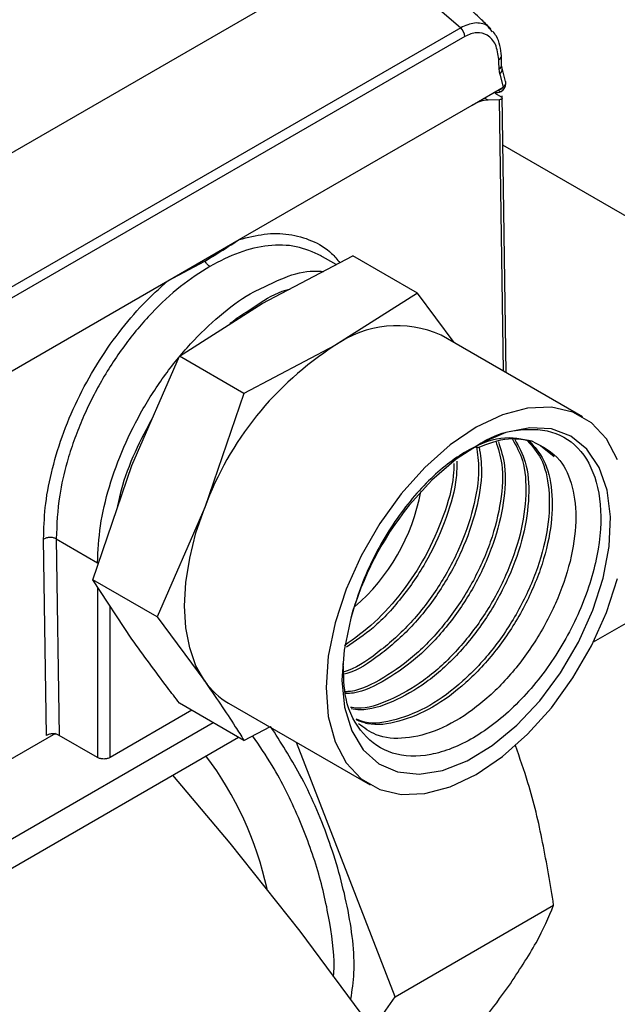
# Model space of a CAD drawing. Extents: x 0.8 to 30.3, y 3.5 to 20.5.
# Drawn here: x 16.3 to 16.5, y 19.6 to 19.8 of the extents above; entities that cross this region are included whole.
import ezdxf

# ---------------------------------------------------------------- set-up
doc = ezdxf.new("R2010")
doc.units = 0
doc.header["$MEASUREMENT"] = 0
doc.layers.get('0').update_dxf_attribs({"linetype": 'CONTINUOUS'})

msp = doc.modelspace()

# ---------------------------------------------------------------- linework, layer by layer
at = {"color": 7, "linetype": 'Continuous'}
for p, q in [((16.39318346017491, 19.84046285289006), (16.29324198990619, 19.78276787017616)), ((16.40779509394136, 19.83407285640327), (16.41804834605325, 19.82517069291674)), ((16.41804834605438, 19.8251706929174), (16.3153229908355, 19.76586860762992)), ((16.42507031185477, 19.82429613992119), (16.42462050577133, 19.82479895005386)), ((16.41899228772153, 19.82325517629598), (16.31626693250346, 19.76395309100897)), ((16.42711207899045, 19.81686557397294), (16.42705211384025, 19.81891888498452)), ((16.42668430188191, 19.81494727852139), (16.42653539369358, 19.8160683809582)), ((16.42719513210655, 19.81622294560152), (16.42711193016325, 19.81687400725652)), ((16.42794375381192, 19.81329181741976), (16.42719513144587, 19.81622294807021)), ((16.42668430188191, 19.81494727852139), (16.42742524523386, 19.81201374130686)), ((16.42056273498151, 19.80805209846412), (16.42742524523386, 19.81201374130686)), ((16.66073220465528, 19.81245119078551), (16.44735608861414, 19.68927178094242)), ((16.42410595518326, 19.80917820154873), (16.42330968464101, 19.80963787874827)), ((16.4256070196964, 19.81070811739722), (16.42663518618836, 19.81011456951543)), ((16.42811752594324, 19.74887990067894), (16.42720025128898, 19.81009295967531)), ((16.36907981358573, 19.77833164056007), (16.42056273498151, 19.80805209846412)), ((16.42662406860121, 19.8092634110303), (16.42410595518326, 19.80917820154873)), ((16.42752377620217, 19.74922266510852), (16.42662406860121, 19.8092634110303)), ((16.49201137642871, 19.76185845277888), (16.42736380087272, 19.79917870376347)), ((16.35325756281652, 19.76919764961347), (16.36907981358573, 19.77833164056007)), ((16.37411384814819, 19.76416352316447), (16.3942080713361, 19.77471698686126)), ((16.39053664261419, 19.77278875657489), (16.38698789326459, 19.77483740596769)), ((16.40848164353588, 19.76647702902277), (16.3942080713361, 19.77471698686126)), ((16.35325756281695, 19.76919764961322), (16.36148738838929, 19.77358080657221)), ((16.31690501211125, 19.74821176878835), (16.35325756281652, 19.76919764961347)), ((16.40848164353588, 19.76647702902277), (16.39020052742019, 19.75487688089249)), ((16.41658688898965, 19.75553639570477), (16.40848164353588, 19.76647702902277)), ((16.3558327320325, 19.75256337503419), (16.37411384814819, 19.76416352316447)), ((16.44498809270464, 19.73914072979167), (16.41369861763713, 19.75720375926575)), ((16.39020052742019, 19.75487688089249), (16.37010630423228, 19.74432341719568)), ((16.34533234367049, 19.72835960521484), (16.3558327320325, 19.75256337503419)), ((16.37010630423228, 19.74432341719568), (16.3558327320325, 19.75256337503419)), ((16.37010630423228, 19.74432341719568), (16.36141902294248, 19.71907296294286)), ((16.4356975143254, 19.73281832662296), (16.43873676689035, 19.73033435672326)), ((16.3366450623807, 19.70310915096201), (16.34533234367049, 19.72835960521484)), ((16.36141902294248, 19.71907296294286), (16.35091863458048, 19.69486919312351)), ((16.32645048509639, 19.66868062714075), (16.32579976436404, 19.71210557777554)), ((16.32858343732977, 19.71213375252667), (16.32923458209359, 19.66868050473735)), ((16.32858343747889, 19.71213375244058), (16.33771455222688, 19.70686247209892)), ((16.35091863458048, 19.69486919312351), (16.3366450623807, 19.70310915096201)), ((16.34533234367049, 19.68998218705621), (16.3366450623807, 19.70310915096201)), ((16.33771455222688, 19.70149309248064), (16.33771455222688, 19.66378512218054)), ((16.34049843719218, 19.66378512218054), (16.34049843719218, 19.69728648787808)), ((16.35091863458048, 19.69486919312351), (16.36141902294248, 19.68069554478422)), ((16.37010630423228, 19.66756858087842), (16.3558327320325, 19.67580853871693)), ((16.36670243720324, 19.67579516620196), (16.39799191227074, 19.65773213672788)), ((16.35857929712057, 19.67422298044114), (16.34049843719218, 19.66378512218054)), ((16.29557988947636, 19.63238994327132), (16.36331199206085, 19.67149085380706)), ((16.37010630423228, 19.66756858087842), (16.37600268205392, 19.67066535196041)), ((16.28036692276446, 19.64142298652425), (16.3284785202748, 19.66919722057578)), ((16.29557988947636, 19.62596048805962), (16.36888066698421, 19.66827612620121)), ((16.33771455222688, 19.66378512218054), (16.32923458209358, 19.66868050473735)), ((16.40355654572024, 19.61088601870281), (16.38174086575516, 19.66711366618986)), ((16.40355654572024, 19.61088601870281), (16.43861207385787, 19.63112314433734)), ((16.39840294489601, 19.60355336912517), (16.40355654572024, 19.61088601870281))]:
    msp.add_line(p, q, dxfattribs=at)
at = {"color": 7, "linetype": 'Continuous', "flags": 128}
for points in [[(16.45027150696539, 19.7342403512094), (16.44694873784742, 19.73780197723231), (16.44285241793828, 19.74016750112154), (16.43810701184558, 19.74126504763073), (16.43285670633215, 19.74106126836458), (16.42726102927423, 19.73956235505297), (16.42149000248769, 19.73681385141841), (16.41571897570115, 19.732899269353), (16.41012329864324, 19.72793755145194), (16.40487299312981, 19.72207945700289), (16.4001275870371, 19.71550298124136), (16.39603126712797, 19.7084079470555), (16.39270849800999, 19.70100993346878), (16.39026024034143, 19.69353372538047), (16.38876088319265, 19.68620648359018), (16.38825598377192, 19.67925084263194), (16.38876088319265, 19.67287814613656), (16.39026024034143, 19.6672820252623), (16.39270849800999, 19.66263251531015), (16.39603126712797, 19.65907088928724), (16.40012758703711, 19.65670536539801), (16.40487299312981, 19.65560781888883), (16.41012329864324, 19.65581159815498), (16.41571897570115, 19.65731051146658), (16.42149000248769, 19.66005901510115), (16.42726102927423, 19.66397359716655), (16.43285670633215, 19.66893531506762), (16.43810701184558, 19.67479340951666), (16.44285241793828, 19.6813698852782), (16.44694873784742, 19.68846491946406), (16.4502715069654, 19.69586293305078), (16.45271976463396, 19.70333914113909)], [(16.39372085570961, 19.69456494976046), (16.39224937730762, 19.68755493095213), (16.39179324710896, 19.68092276021475), (16.3923683037277, 19.67489873230435), (16.39395457896204, 19.66969202489337), (16.39649699116789, 19.6654834351085), (16.39990725790773, 19.66241910155142), (16.40406696146012, 19.66060542979838), (16.40883166074346, 19.66010539758479), (16.4140359068719, 19.66093636797338), (16.41949898818408, 19.66306948644118), (16.42503120525459, 19.66643068282073), (16.43044045799569, 19.67090324330431), (16.43553891611926, 19.67633186320115), (16.44014954133479, 19.6825280397202), (16.44411223480719, 19.68927661751995), (16.44728939641084, 19.69634325973854), (16.44957070274104, 19.70348258508073), (16.45087693797153, 19.71044668841061), (16.45116274453605, 19.71699374898187), (16.45041819811936, 19.72289642739437), (16.44866915226809, 19.7279497597021), (16.44597634065506, 19.73197827455832), (16.44243326817001, 19.73484208626305), (16.43816296406622, 19.73644175213848), (16.43331370990652, 19.73672172556537), (16.42805389065082, 19.73567228477773), (16.42256614767555, 19.73332987044026), (16.41704103675496, 19.72977582028684), (16.41167041122364, 19.7251335447581), (16.40664076008278, 19.71956424171107)], [(16.45271976463396, 19.72959084125726), (16.45027150696539, 19.7342403512094)], [(16.36141902294248, 19.68069554478422), (16.35949629774559, 19.6840878861274), (16.35809893043125, 19.68803479853251), (16.35725083034164, 19.69246874923398), (16.35696650870442, 19.69731387210602), (16.35725083034164, 19.70248726575295), (16.35809893043125, 19.70790041197514), (16.35949629774559, 19.71346069033991), (16.36141902294248, 19.71907296294286)], [(16.52785436062653, 19.1665107631835), (16.53036469272611, 19.1855950119298), (16.53187405833333, 19.20538734263548), (16.53237770842558, 19.22582548130569), (16.53187405833333, 19.2468451219948), (16.53036469272611, 19.26838012913666), (16.52785436062653, 19.29036274563164), (16.52435096046812, 19.31272380603545), (16.51986551524389, 19.33539295417927), (16.51441213782399, 19.35829886453625), (16.50800798655132, 19.38136946663805), (16.5006732112551, 19.40453217183515), (16.49243088985203, 19.42771410168763), (16.48330695573459, 19.45084231726768), (16.47333011617506, 19.47384404865247), (16.46253176200175, 19.49664692388525), (16.45094586883191, 19.51917919668428), (16.43860889017182, 19.54136997218319), (16.42555964272059, 19.56314942999248), (16.41183918423844, 19.58444904388024), (16.39749068436386, 19.6052017973811), (16.38255928878586, 19.62534239465476), (16.36709197719904, 19.64480746593089), (16.35433917487536, 19.65988150149139)]]:
    msp.add_lwpolyline(points, dxfattribs=at)
at = {"color": 7, "linetype": 'Continuous'}
for centre, radius, start, end in [((16.41585603913816, 19.82290001319792), 0.003156294664410318, 6.460909948082795, 46.00604588550263), ((16.42613225389395, 19.81897863078346), 0.0009208598048932305, 291.871691314566, 356.969786530668), ((16.23135171709055, 19.81139139006936), 0.1952397035852383, 1.37265868380492, 1.976184772290231), ((16.42615636699113, 19.81694978174917), 0.0009594418144927523, 293.269041350846, 354.9482501671104), ((16.42590521258055, 19.81599995174301), 0.001309618666232319, 306.5053489022495, 9.53151500798159), ((16.42603330275107, 19.81281729259794), 0.00196850393700773, 300.0013439693467, 0), ((16.42603330275107, 19.81281729259794), 0.00196850393700773, 254.9926556458255, 300.0013439693467), ((16.42685356994912, 19.81160969103977), 0.0005235093276933875, 218.5947086172806, 288.2592870259447), ((16.40398006669542, 19.7355352796508), 0.02374812079365686, 65.84324204992983, 125.4672163791694), ((16.42910448227644, 19.69413319009788), 0.07213399805090719, 122.637970589091, 159.772886214379), ((16.36568039767666, 19.73065110233826), 0.04428156389988339, 310.7522489656748, 349.5050938644487), ((16.46168372257037, 19.67527922446081), 0.07064623466446414, 141.1814558285786, 164.1577247927519), ((16.3749414527755, 19.68997656452713), 0.01640101936029603, 214.4634686325784, 239.8445505616352), ((16.30098440325754, 19.6184099749613), 0.07601413570168393, 12.40810540961241, 36.98011725498214)]:
    msp.add_arc(centre, radius, start, end, dxfattribs=at)
msp.add_ellipse((16.42070851365998, 19.79832375940681), major_axis=(0.005747395763005869, 0.0103193679556206), ratio=0.5873670493143643, start_param=0.3399465032168468, end_param=0.7762788162150095, dxfattribs=at)
for points, knots in [([(16.42473195851356, 19.82490912533527), (16.42404768594445, 19.82559064240757), (16.42099998567039, 19.82862606989916), (16.41723414010309, 19.83187514257349), (16.41413561789411, 19.83431071168198), (16.41353870133594, 19.83477991326627)], [0, 0, 0, 0, 0.1894628158157665, 0.8438536071005058, 1, 1, 1, 1]), ([(16.42462050577133, 19.82479895005386), (16.42440006269779, 19.82509181892495), (16.42387527852745, 19.82578901909126), (16.42259236417491, 19.8261689809387), (16.42067803043371, 19.8263452613535), (16.41908530800199, 19.82563385982163), (16.41804834605437, 19.82517069291739)], [0, 0, 0, 0, 0.1626640171584589, 0.3872360329577867, 0.6010523214594334, 1, 1, 1, 1]), ([(16.42647530120106, 19.81812405409831), (16.42631098459523, 19.81930427917554), (16.42599109384206, 19.82160193550166), (16.42411861604266, 19.82369976540507), (16.42204165817536, 19.82422123719239), (16.42028790526057, 19.82390840685105), (16.41942313163669, 19.82347240119543), (16.41899228772331, 19.82325517627352)], [0, 0, 0, 0, 0.2750464448970663, 0.535459054620541, 0.7749606748476495, 0.887881844639033, 1, 1, 1, 1]), ([(16.42705182438309, 19.81893000196131), (16.42697510542834, 19.81971370973555), (16.42682050608321, 19.82129298970716), (16.42614125415802, 19.82314804206168), (16.42544005338262, 19.82400938253841), (16.42516692065235, 19.82434489311449)], [0, 0, 0, 0, 0.3755364371470647, 0.7567580586635603, 1, 1, 1, 1]), ([(16.4274252452343, 19.81201374130593), (16.42729109723672, 19.81186713493844), (16.42701217551635, 19.81156230966356), (16.42663840915897, 19.81137851846611), (16.42644440653006, 19.81128312203792)], [0, 0, 0, 0, 0.4809521373847258, 1, 1, 1, 1]), ([(16.42793073673715, 19.81328914360245), (16.42794897119471, 19.8132185995157), (16.42799476606321, 19.81304143180092), (16.42794430102994, 19.81276953277238), (16.42779751285936, 19.81240069561066), (16.42757712184966, 19.81217160974913), (16.42742524523372, 19.81201374130678)], [0, 0, 0, 0, 0.1679030782050651, 0.4216796338829314, 0.6014658662580914, 1, 1, 1, 1]), ([(16.42663518618836, 19.81011456951543), (16.42671815158486, 19.81006384530988), (16.42688673095155, 19.80996077758757), (16.42706714987547, 19.80980788650427), (16.42718395877013, 19.80966064377894), (16.42723113728742, 19.80949642413051), (16.42714154724163, 19.80937534040362), (16.42692272316098, 19.8092883462407), (16.42672801036933, 19.80927208931688), (16.42662406860121, 19.8092634110303)], [0, 0, 0, 0, 0.1148256954971923, 0.2333170676628227, 0.3563211475555236, 0.4845955382703994, 0.7017558217082926, 0.8407910083274492, 0.9999999999999999, 0.9999999999999999, 0.9999999999999999, 0.9999999999999999]), ([(16.36907981358585, 19.77833164055195), (16.37094275366504, 19.77880798508443), (16.37475023443733, 19.77978153902138), (16.38016943815333, 19.77968205270136), (16.38518524258928, 19.77825026000255), (16.38899187351964, 19.77606930279796), (16.39072551906905, 19.77392057003753), (16.3913106934422, 19.77319528720992)], [0, 0, 0, 0, 0.2097818807528533, 0.4287526401206441, 0.6543107279860644, 0.8833161120367937, 1, 1, 1, 1]), ([(16.36148738839713, 19.77358080656769), (16.36239032740092, 19.77413106674595), (16.36495722971502, 19.77569536302624), (16.36745843656467, 19.77729481512466), (16.36907981358648, 19.77833164055963)], [0, 0, 0, 0, 0.3517621215374476, 1, 1, 1, 1]), ([(16.38718556048179, 19.77472282745865), (16.38539281303549, 19.77553225520686), (16.38185368441093, 19.77713017627438), (16.37560994780762, 19.77720245294142), (16.36912908965553, 19.77578889426808), (16.36471916809018, 19.77352408385861), (16.36254517385214, 19.77240758219131)], [0, 0, 0, 0, 0.2601702246567344, 0.5136116028163571, 0.7602212290501636, 1, 1, 1, 1]), ([(16.36254517385214, 19.77240758219131), (16.36037658934869, 19.77101610218067), (16.35597762537619, 19.76819349119849), (16.34955613136788, 19.76217552076004), (16.34452369963908, 19.75617077884837), (16.340818069016, 19.75079764877366), (16.33832693869774, 19.74667456526939), (16.33611848085442, 19.74249749772505), (16.33416916951578, 19.73826017907323), (16.33240491185936, 19.73374642767381), (16.33064474340916, 19.72820015416951), (16.32891776414168, 19.72075458671362), (16.3287064613445, 19.71530600424008), (16.32858343747889, 19.71213375244358)], [0, 0, 0, 0, 0.1198166127032959, 0.2430474633332461, 0.3696929994797156, 0.4343797178492192, 0.4999235686828827, 0.5578667401609798, 0.6188812221814041, 0.6829667243285773, 0.7501229295402426, 0.8545175759900752, 0.9999999999999999, 0.9999999999999999, 0.9999999999999999, 0.9999999999999999]), ([(16.36254520119385, 19.77240759641032), (16.36245199998266, 19.77246763665435), (16.36225964893621, 19.77259154924755), (16.36197709656912, 19.77286329326956), (16.36170657656719, 19.77319459101715), (16.36156085293994, 19.77345136002677), (16.36148738838832, 19.77358080657238)], [0, 0, 0, 0, 0.2326613469079042, 0.4801724459914814, 0.7379361268000867, 1, 1, 1, 1]), ([(16.37451526515938, 19.76779860214426), (16.37603130703071, 19.76855156487104), (16.37980214824874, 19.77042440422958), (16.38429782617403, 19.77152894910621), (16.38697572365194, 19.7713392535351), (16.38768153230553, 19.77128925581236)], [0, 0, 0, 0, 0.3311702950234334, 0.8237177496755087, 1, 1, 1, 1]), ([(16.32579976436404, 19.71210557777554), (16.32585554052971, 19.71439509661269), (16.32596953426377, 19.7190743498081), (16.32737481220271, 19.72674254433985), (16.32974852526376, 19.73477535576858), (16.33314355978331, 19.74288216274884), (16.33740131511226, 19.75068759575697), (16.34232564862775, 19.75782938982785), (16.34763954784871, 19.76413215510762), (16.35141183711097, 19.7675334473081), (16.35325756281668, 19.76919764960294)], [0, 0, 0, 0, 0.1187585990773521, 0.2427154322550816, 0.3703959219304143, 0.5000213006331087, 0.6296433714675028, 0.7573145239424821, 0.8812575626041111, 0.9999999999999999, 0.9999999999999999, 0.9999999999999999, 0.9999999999999999]), ([(16.33771455222688, 19.70686247209892), (16.33784328482293, 19.70955102107785), (16.33810075001503, 19.71492811903569), (16.34015755754305, 19.72365693552833), (16.34335427026729, 19.73245205063172), (16.3476892395415, 19.74104805485041), (16.35296274058728, 19.74908570860294), (16.35898345384695, 19.75629914735772), (16.36550778850629, 19.76226799069056), (16.3707952226777, 19.76616642606612), (16.37377893671193, 19.76747553656544), (16.37451526515938, 19.76779860214426)], [0, 0, 0, 0, 0.1200820719138925, 0.2401641438277857, 0.3602462157416811, 0.4803282876555762, 0.6004103595694713, 0.7204924314833644, 0.8405745033972583, 0.9606565753111533, 1, 1, 1, 1]), ([(16.37107130839862, 19.7625488941864), (16.3719433818682, 19.76316977514729), (16.37496712838137, 19.76532256009725), (16.37811909004765, 19.7669009913773), (16.38021607510143, 19.76737487183798), (16.38023768434952, 19.76737975513479)], [0, 0, 0, 0, 0.2862870892378621, 0.9926452507048902, 1, 1, 1, 1]), ([(16.3668837084883, 19.75957569107989), (16.36699551632689, 19.75968054772041), (16.36833980652181, 19.76094126213449), (16.3697648182826, 19.76177995626113), (16.37107130839862, 19.7625488941864)], [0, 0, 0, 0, 0.0831723976093132, 1, 1, 1, 1]), ([(16.3421203480193, 19.71902361774704), (16.34239633944073, 19.72034152821181), (16.34324837214743, 19.72441014315168), (16.34587070006415, 19.73135778997849), (16.34869067291875, 19.73667931916728), (16.35007515580755, 19.73929195641025)], [0, 0, 0, 0, 0.196071557908205, 0.6053064234021508, 1, 1, 1, 1]), ([(16.42122100768466, 19.73240647010845), (16.42161636706846, 19.73268851371737), (16.42524214434214, 19.73527509025832), (16.43208638521209, 19.73684922527373), (16.44035963862994, 19.73585068783394), (16.44633362909187, 19.7303641849851), (16.44931716590028, 19.72145311359378), (16.44899100047529, 19.71008185464367), (16.44541065738883, 19.69761132015127), (16.43900363916981, 19.68547756679722), (16.43051405326153, 19.67506868498422), (16.42090895121767, 19.66755321535413), (16.4112812799871, 19.66376560108374), (16.40267023919489, 19.66408218405758), (16.39615181512989, 19.66850379487834), (16.3922786460975, 19.67559487654171), (16.39213619707496, 19.68189558581486), (16.39207491134275, 19.68460633506658)], [0, 0, 0, 0, 0.009158249368566138, 0.0839888308928386, 0.1583852790930501, 0.2323489871075723, 0.3058795435902378, 0.3789692962152351, 0.4516107348877506, 0.5237966113841446, 0.5955199973105263, 0.6667929518336645, 0.7376360249124645, 0.8080420228395834, 0.8780035910054854, 0.947513579811868, 1, 1, 1, 1]), ([(16.42580720279442, 19.73376400618218), (16.42633551614119, 19.7321245052363), (16.42755452044996, 19.72834160115208), (16.42713876517525, 19.72055129744023), (16.42491860364422, 19.71150799034462), (16.42079640847698, 19.70230335378083), (16.41515798440399, 19.69375649034154), (16.40838128055042, 19.68643901992379), (16.40106145973077, 19.681232768788), (16.39557074434242, 19.67849099017701), (16.39293634943387, 19.67834210993813), (16.3925689287475, 19.67832134551918)], [0, 0, 0, 0, 0.09656722899716093, 0.2228144886981664, 0.3490273206676042, 0.4752055834577552, 0.6013491964300464, 0.7274581317882888, 0.8535324065096412, 0.9795720741957241, 1, 1, 1, 1]), ([(16.42638161423463, 19.73362368278245), (16.42693515648384, 19.73191447814772), (16.4281821452599, 19.72806407829378), (16.42777267485913, 19.72018890903258), (16.42554923854773, 19.71114286662508), (16.42142803226734, 19.70193943056516), (16.4157889264231, 19.6933905001453), (16.40901396050621, 19.68608009469607), (16.40168787204653, 19.68084766055648), (16.39599226029065, 19.67806805258776), (16.39316595619671, 19.67793572859703), (16.39260131721178, 19.67790929291236)], [0, 0, 0, 0, 0.09926304414543882, 0.2236141904323263, 0.347931426060186, 0.4722146117054427, 0.5964636679407564, 0.7206785673878501, 0.8448593267683683, 0.9690059988791356, 1, 1, 1, 1]), ([(16.42952101551736, 19.73418038722116), (16.43034444980594, 19.73270057516732), (16.43218115460794, 19.72939979216252), (16.43274433957641, 19.72204559696102), (16.43150845799964, 19.71327188253043), (16.42826980584984, 19.70397198059729), (16.42332699371736, 19.69494915991059), (16.41703601976379, 19.68691086745333), (16.40984594512421, 19.68042375301844), (16.40239456317103, 19.67626412817722), (16.39677988741862, 19.67440318478115), (16.39415152386741, 19.67479974232312), (16.39364389241274, 19.67487633183518)], [0, 0, 0, 0, 0.0898548977623826, 0.2004251274090289, 0.310965828406874, 0.421476886552137, 0.5319581570036295, 0.642409557863118, 0.752830941654627, 0.8632222042830483, 0.9735832923971888, 1, 1, 1, 1]), ([(16.4338646360851, 19.73372592620186), (16.43164125065391, 19.73420747143403), (16.42719599540141, 19.73517023364459), (16.41878611527058, 19.73170722065847), (16.41020580379015, 19.72487222920092), (16.40227033337886, 19.71483816643582), (16.39665215130693, 19.70418245069509), (16.39454187137762, 19.69725867978265), (16.39372085570961, 19.69456494976046)], [0, 0, 0, 0, 0.1715317507003476, 0.3429465737578199, 0.5189298071447361, 0.6989598829081407, 0.8828787359445567, 1, 1, 1, 1]), ([(16.43000822765857, 19.73412941156091), (16.43088974098917, 19.73255490181252), (16.43278855117513, 19.7291633533874), (16.43337941909097, 19.72168477183229), (16.432138809937, 19.71290645911071), (16.42890139208911, 19.70360769358698), (16.42395836855968, 19.69458492369057), (16.41766700659095, 19.68654529265291), (16.4104786946372, 19.68006347957659), (16.40302065254314, 19.67588399541624), (16.39723900950527, 19.67401851357477), (16.39446061433344, 19.67446099494299), (16.39379728865911, 19.67456663479399)], [0, 0, 0, 0, 0.09447491585093343, 0.2035022345181907, 0.3125004365824211, 0.4214694094334489, 0.530409010251371, 0.639319158282022, 0.748199708107101, 0.8570505570842645, 0.9658716526075308, 1, 1, 1, 1]), ([(16.43279401849627, 19.73383794196224), (16.43388237997215, 19.73263046717051), (16.43628592113384, 19.72996387575948), (16.43782805364244, 19.72329368566598), (16.43761275439509, 19.71497498115383), (16.43532636626765, 19.70576130870997), (16.4311891119416, 19.69646103713784), (16.42548731352861, 19.68777834466046), (16.41865822906025, 19.68041811326478), (16.41118404746409, 19.67489717931915), (16.40373559968829, 19.67188138116623), (16.39810803363281, 19.67101339668611), (16.39555519045411, 19.67202771862872), (16.39493224379864, 19.67227523420938)], [0, 0, 0, 0, 0.08161060268041401, 0.180229130782507, 0.27882151110535, 0.3773877805209712, 0.4759279460984076, 0.5744419788344773, 0.6729298074686028, 0.7713913123978677, 0.8698263874119971, 0.9682349400588243, 0.9999999999999999, 0.9999999999999999, 0.9999999999999999, 0.9999999999999999]), ([(16.43318188799417, 19.73379736024829), (16.4343634554173, 19.73249601135269), (16.4368648752164, 19.72974100996279), (16.43846373579829, 19.72293429001965), (16.4382429356894, 19.7146091490045), (16.43595803259574, 19.70539722753053), (16.43182033702123, 19.696096386262), (16.42611881907932, 19.68741422208414), (16.41928905409877, 19.68005244756164), (16.41181731323293, 19.67453715574327), (16.40435978644285, 19.6715003400185), (16.39853697750404, 19.67066114588235), (16.39581778287398, 19.67177114874751), (16.39502077501083, 19.67209649545196)], [0, 0, 0, 0, 0.08692009934974675, 0.1840129079349511, 0.2810799732709848, 0.3781213316588845, 0.4751369900585156, 0.5721269199151463, 0.6690910510710399, 0.7660292657734104, 0.8629414594555737, 0.9598275410968428, 1, 1, 1, 1]), ([(16.4338646360851, 19.73372592620186), (16.43610877180184, 19.73259437899942), (16.44007187254183, 19.73059608828914), (16.44302687792533, 19.72385320205953), (16.44383514784669, 19.71615397835859), (16.4425570174586, 19.70721851439609), (16.43931091367867, 19.69782060914089), (16.43432275318449, 19.6886802867484), (16.42796387873942, 19.68051879088355), (16.42071430989906, 19.67398410587309), (16.41310164881338, 19.66956447259941), (16.40576342379955, 19.66771440972362), (16.39959003957146, 19.66815907611095), (16.39667542605075, 19.67033492279898), (16.39543442155298, 19.67126136999588)], [0, 0, 0, 0, 0.1084913657174148, 0.1915936761543224, 0.2746738488173256, 0.3577319606501216, 0.4407680831848495, 0.5237822770946039, 0.6067745867771186, 0.6897450349804571, 0.7726936174836188, 0.855620297840702, 0.9385250022026665, 1, 1, 1, 1]), ([(16.42156309627412, 19.73225518410847), (16.42400083002271, 19.73317115168795), (16.42845159131874, 19.73484350538675), (16.43217884335671, 19.73407397557972), (16.4338646360851, 19.73372592620186)], [0, 0, 0, 0, 0.5477116354837256, 1, 1, 1, 1]), ([(16.42152826642223, 19.73262026034409), (16.42177196417513, 19.73095410977664), (16.42236952687534, 19.72686860049239), (16.42102659532784, 19.71890560045617), (16.41787621086661, 19.70977153226161), (16.41296278764691, 19.70087077146594), (16.40672577315957, 19.69287077938446), (16.3996698557214, 19.68676570307714), (16.39461116842194, 19.68332237898602), (16.39223225648023, 19.6827227805355), (16.39222314441615, 19.6827204838639)], [0, 0, 0, 0, 0.1029658238711624, 0.2524788801228078, 0.4019506201773603, 0.5513810932873208, 0.7007703858471666, 0.8501186116151643, 0.9994259019041738, 1, 1, 1, 1]), ([(16.42214393170527, 19.73242014614117), (16.42239685119613, 19.73070175736238), (16.42300567013667, 19.72656531207618), (16.42165980870249, 19.7185421965521), (16.41850712015883, 19.70940724609075), (16.41359401014127, 19.70050451417237), (16.40735804560477, 19.69251328483697), (16.40029761719818, 19.68637514143673), (16.39504094905447, 19.68287490741187), (16.39246927401911, 19.68225621912029), (16.39226352758029, 19.68220672106514)], [0, 0, 0, 0, 0.1046093732842976, 0.2518120196983278, 0.3989739883742497, 0.5460953278009683, 0.6931761230320774, 0.8402164860770998, 0.9872165462116056, 1, 1, 1, 1]), ([(16.41717913308326, 19.72933418523322), (16.41717601200381, 19.72814684149753), (16.41716592418578, 19.72430916041193), (16.41504820763724, 19.71683120011939), (16.41106348059296, 19.70779579049771), (16.40544400831551, 19.6993833441572), (16.3991895827694, 19.69249290271259), (16.39477960967617, 19.68954684883635), (16.39279997478265, 19.68822436660613)], [0, 0, 0, 0, 0.08516692497287413, 0.2752728525566926, 0.4653263411589538, 0.6553275656740666, 0.8452767027376074, 1, 1, 1, 1]), ([(16.41651620370482, 19.72880808286994), (16.41650855565933, 19.72791050926358), (16.41647826195024, 19.7243552435702), (16.41440245584563, 19.71718793659366), (16.41052482807009, 19.70836835865557), (16.40520928265488, 19.70029910419764), (16.39908082181329, 19.69338013603802), (16.3945765327961, 19.6901367819227), (16.39232466831516, 19.68851530650149)], [0, 0, 0, 0, 0.06580078513140247, 0.260635197286457, 0.4554158661496581, 0.6369894118086833, 0.8185172739509208, 0.9999999999999999, 0.9999999999999999, 0.9999999999999999, 0.9999999999999999]), ([(16.3558327320325, 19.67580853871693), (16.35494521050559, 19.67696234797209), (16.35121217885411, 19.68181542064548), (16.3478756323073, 19.6864496995692), (16.34533234367049, 19.68998218705621)], [0, 0, 0, 0, 0.2377481922936594, 1, 1, 1, 1]), ([(16.36141902294248, 19.68069554478422), (16.36375852044458, 19.67728070341511), (16.36682771290625, 19.67280076471953), (16.36947654838542, 19.6685735851739), (16.37010630423228, 19.66756858087842)], [0, 0, 0, 0, 0.7622518077063412, 1, 1, 1, 1]), ([(16.39375658575885, 19.61035477323711), (16.39403991203147, 19.6122501821486), (16.39495740643497, 19.61838807770098), (16.39333550652252, 19.63066845894881), (16.38919090229422, 19.64563800447298), (16.38325360714729, 19.65931019575977), (16.37822307993844, 19.66718814533068), (16.37600268205392, 19.67066535196041)], [0, 0, 0, 0, 0.1101586667634724, 0.3567263964456895, 0.5959322301747549, 0.821650657261972, 0.9999999999999999, 0.9999999999999999, 0.9999999999999999, 0.9999999999999999]), ([(16.32923458209358, 19.66868050473735), (16.32904082848122, 19.66877079030492), (16.3287428738221, 19.66890963161568), (16.32824544415649, 19.66899717778582), (16.32784556569079, 19.66902144576472), (16.32744267223338, 19.66899763207548), (16.32694461171372, 19.66891079261618), (16.32664423186093, 19.66877087489225), (16.32645048509639, 19.66868062714075)], [0, 0, 0, 0, 0.2394605130320976, 0.3682428144689896, 0.5000233190743969, 0.6287993360759173, 0.7605733974547393, 1, 1, 1, 1]), ([(16.38989602657876, 19.61530674495572), (16.38992324690579, 19.61558893501287), (16.3902694754728, 19.61917824747789), (16.38925179691547, 19.62712311455045), (16.38674914205929, 19.63870979684004), (16.38234547489671, 19.65054455291531), (16.37740904625538, 19.66070525983766), (16.37351261916864, 19.66641150479267), (16.37203194464134, 19.66857992508218)], [0, 0, 0, 0, 0.018161640028211, 0.2310067250301481, 0.4438518100320839, 0.6566968950340155, 0.8695419800359516, 0.9999999999999999, 0.9999999999999999, 0.9999999999999999, 0.9999999999999999]), ([(16.43861207385787, 19.63112314433734), (16.43785683941103, 19.63576467050333), (16.43637088491289, 19.64489706205858), (16.43356943659078, 19.65674755544061), (16.43112042786893, 19.66369673215815), (16.4301597523723, 19.66642269378283)], [0, 0, 0, 0, 0.3857935614432618, 0.7590645267500735, 1, 1, 1, 1]), ([(16.42862222162053, 19.61312507689593), (16.43084094220494, 19.61647654382442), (16.43528178929883, 19.62318462246857), (16.43750141155553, 19.62847561773124), (16.43861207385787, 19.63112314433734)], [0, 0, 0, 0, 0.4996165230426135, 1, 1, 1, 1]), ([(16.4096810926439, 19.58995954738545), (16.41214902104057, 19.59274500059466), (16.41700477055988, 19.59822549309999), (16.42344927599425, 19.60604042498424), (16.42689575336055, 19.61076057752899), (16.42862222162053, 19.61312507689593)], [0, 0, 0, 0, 0.3402848109307289, 0.6695242087784378, 1, 1, 1, 1])]:
    msp.add_open_spline(points, degree=3, knots=knots, dxfattribs=at)
for points in [[(16.32858343747889, 19.71213375244359), (16.32838014614781, 19.7122232768713), (16.32797356348565, 19.7124023257267), (16.32719164836982, 19.71247280194716), (16.32640971218853, 19.71238649736276), (16.32600308030553, 19.71219921763795), (16.32579976436404, 19.71210557777554)], [(16.34049843719218, 19.66378512218054), (16.34029511807936, 19.66369190583452), (16.33988847985373, 19.66350547314248), (16.33910649470953, 19.66342568393528), (16.33832450956534, 19.66350547314248), (16.3379178713397, 19.66369190583452), (16.33771455222688, 19.66378512218054)]]:
    msp.add_open_spline(points, degree=3, dxfattribs=at)

doc.saveas('drawing.dxf')
